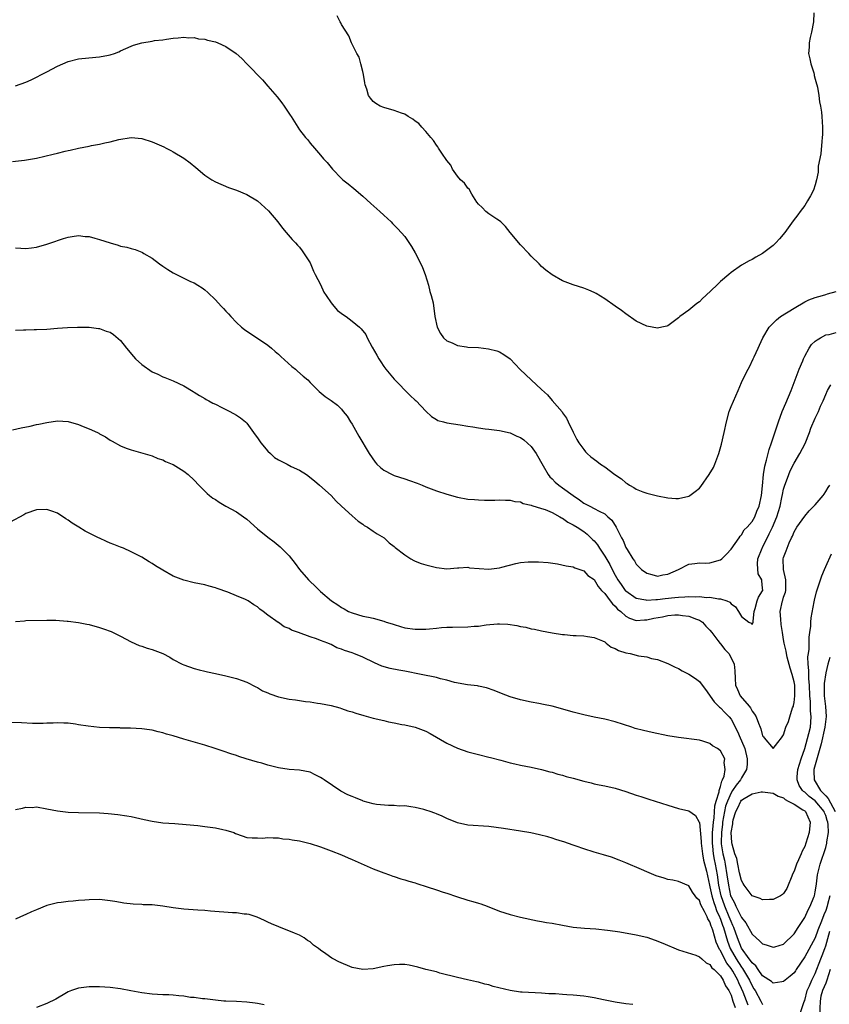
# Model space of a CAD drawing. Units: inches. Extents: x 2577000 to 2580000, y 1554000 to 1557000.
# Drawn here: x 2579602 to 2579756, y 1556668 to 1556855 of the extents above; entities that cross this region are included whole.
import ezdxf

# ---------------------------------------------------------------- set-up
doc = ezdxf.new("R2010")
doc.units = ezdxf.units.IN
doc.header["$MEASUREMENT"] = 0
doc.layers.add('LD25771554_10ft', color=133, linetype='Continuous')

msp = doc.modelspace()

# ---------------------------------------------------------------- linework, layer by layer
at = {"layer": 'LD25771554_10ft'}
for points, elevation in [([(2579752.73, 1556856.72), (2579752.7, 1556855), (2579752.28, 1556853), (2579752.04, 1556852.04), (2579751.84, 1556851), (2579751.83, 1556850.17), (2579751.75, 1556849), (2579751.95, 1556847.95), (2579752.17, 1556847), (2579752.71, 1556845.29), (2579752.79, 1556845), (2579752.81, 1556844.81), (2579753, 1556844.13), (2579753.22, 1556843.22), (2579753.3, 1556843), (2579753.43, 1556842.57), (2579753.68, 1556841), (2579753.83, 1556839.83), (2579754.02, 1556839), (2579754.18, 1556837.82), (2579754.28, 1556837), (2579754.4, 1556835), (2579754.38, 1556833.62), (2579754.35, 1556833), (2579754.26, 1556832.26), (2579754.07, 1556829.93), (2579753.59, 1556827.59), (2579753.55, 1556826.45), (2579753.26, 1556825), (2579753, 1556824.03), (2579752.65, 1556823), (2579752.08, 1556821.92), (2579751.56, 1556821), (2579751, 1556820.14), (2579750.14, 1556819), (2579749.67, 1556818.33), (2579748.79, 1556817.21), (2579747.22, 1556815), (2579746.22, 1556813.78), (2579745.53, 1556813), (2579745, 1556812.52), (2579743, 1556811), (2579741.71, 1556810.29), (2579741, 1556809.84), (2579740.42, 1556809.58), (2579739, 1556808.79), (2579737, 1556807.4), (2579736.58, 1556807), (2579735, 1556805.68), (2579734.33, 1556805), (2579732.22, 1556803), (2579731.57, 1556802.43), (2579731, 1556801.82), (2579730.48, 1556801.52), (2579729, 1556800.26), (2579727.26, 1556799), (2579727.12, 1556798.88), (2579727, 1556798.75), (2579725, 1556797.28), (2579724.79, 1556797.21), (2579723.84, 1556797), (2579723, 1556796.84), (2579721, 1556797.18), (2579719, 1556798.16), (2579717, 1556799.56), (2579716.18, 1556800.18), (2579715, 1556801.02), (2579713, 1556802.4), (2579711.38, 1556803.38), (2579711, 1556803.57), (2579710.01, 1556804.01), (2579709, 1556804.39), (2579707, 1556805.01), (2579705, 1556805.77), (2579703, 1556806.94), (2579701.8, 1556807.8), (2579701, 1556808.52), (2579700.54, 1556809), (2579699, 1556810.48), (2579698.57, 1556811), (2579697, 1556812.63), (2579695, 1556814.99), (2579694.12, 1556816.12), (2579693.25, 1556817), (2579693, 1556817.2), (2579692.49, 1556817.51), (2579691, 1556818.54), (2579690.42, 1556819), (2579689.7, 1556819.7), (2579689, 1556820.35), (2579688.72, 1556820.72), (2579687.75, 1556822.25), (2579687.21, 1556823.21), (2579687, 1556823.38), (2579686.32, 1556824.32), (2579685.59, 1556825), (2579685, 1556825.68), (2579684.08, 1556827), (2579683.74, 1556827.74), (2579683, 1556828.66), (2579682.87, 1556828.87), (2579682.15, 1556829.85), (2579681.38, 1556831), (2579681.27, 1556831.27), (2579681, 1556831.56), (2579680.44, 1556832.44), (2579679.93, 1556833), (2579679, 1556834.18), (2579678.21, 1556835), (2579677.67, 1556835.67), (2579677, 1556836.14), (2579676.53, 1556836.53), (2579675.66, 1556837), (2579675, 1556837.44), (2579674.35, 1556837.65), (2579673, 1556838.17), (2579671, 1556838.72), (2579670.3, 1556839), (2579669.5, 1556839.5), (2579669, 1556839.87), (2579668.47, 1556840.47), (2579668.09, 1556841), (2579667.77, 1556842.23), (2579667.48, 1556843), (2579667.39, 1556843.39), (2579667.16, 1556845), (2579667, 1556845.59), (2579666.68, 1556847), (2579666.31, 1556848.31), (2579665.88, 1556849), (2579664.85, 1556851), (2579664.34, 1556852.34), (2579663, 1556854.46), (2579662.82, 1556854.82), (2579662.71, 1556855), (2579662.16, 1556856.16)], 8430), ([(2579601, 1556842.85), (2579603, 1556843.55), (2579603.98, 1556843.98), (2579605, 1556844.46), (2579605.99, 1556845), (2579607, 1556845.49), (2579609, 1556846.56), (2579611, 1556847.45), (2579613, 1556847.95), (2579616.29, 1556848.29), (2579617, 1556848.33), (2579618.69, 1556848.69), (2579619, 1556848.73), (2579619.85, 1556849), (2579620.68, 1556849.32), (2579621, 1556849.49), (2579623, 1556850.39), (2579623.45, 1556850.55), (2579625, 1556851), (2579627, 1556851.33), (2579627.42, 1556851.42), (2579629, 1556851.6), (2579629.73, 1556851.73), (2579631, 1556851.9), (2579631.94, 1556851.94), (2579633, 1556852.08), (2579633.96, 1556851.96), (2579635, 1556851.99), (2579635.79, 1556851.79), (2579637, 1556851.69), (2579637.52, 1556851.52), (2579639, 1556851.19), (2579639.46, 1556851), (2579641, 1556850.31), (2579642.96, 1556848.96), (2579644.02, 1556848.02), (2579645.01, 1556847), (2579646.01, 1556846.01), (2579647, 1556844.9), (2579647.95, 1556843.95), (2579649, 1556842.79), (2579650.75, 1556840.75), (2579651.63, 1556839.63), (2579652.07, 1556839), (2579653.24, 1556837.24), (2579653.39, 1556837), (2579654.03, 1556836.03), (2579654.65, 1556835), (2579655, 1556834.48), (2579656.15, 1556833), (2579656.55, 1556832.55), (2579657, 1556831.97), (2579657.82, 1556831), (2579659, 1556829.69), (2579659.57, 1556829), (2579660.25, 1556828.25), (2579661.27, 1556827), (2579663, 1556825.23), (2579663.25, 1556825), (2579664.21, 1556824.21), (2579665.31, 1556823.31), (2579667, 1556821.9), (2579668.52, 1556820.52), (2579670.24, 1556819), (2579671, 1556818.26), (2579672.39, 1556817), (2579672.68, 1556816.68), (2579673.7, 1556815.7), (2579675, 1556814.23), (2579676.3, 1556812.3), (2579677, 1556811.14), (2579678.06, 1556809), (2579678.35, 1556808.35), (2579678.9, 1556807), (2579679.5, 1556805), (2579679.75, 1556803.75), (2579680.02, 1556803), (2579680.38, 1556801.62), (2579680.74, 1556799), (2579681.13, 1556797), (2579681.8, 1556795.8), (2579682.33, 1556795), (2579683, 1556794.41), (2579683.99, 1556794.01), (2579685, 1556793.5), (2579686.72, 1556793.28), (2579687, 1556793.22), (2579689, 1556793.12), (2579690.91, 1556792.91), (2579692.49, 1556792.49), (2579693, 1556792.29), (2579693.82, 1556791.82), (2579695, 1556790.99), (2579696.94, 1556788.94), (2579698.99, 1556787), (2579701, 1556785.18), (2579702.13, 1556784.13), (2579703, 1556783.1), (2579704.9, 1556780.9), (2579705, 1556780.73), (2579705.72, 1556779.72), (2579706.08, 1556779), (2579707, 1556777.05), (2579707.69, 1556775.69), (2579708.09, 1556775), (2579709, 1556773.74), (2579709.34, 1556773.34), (2579709.66, 1556773), (2579710.38, 1556772.38), (2579711.52, 1556771.52), (2579712.18, 1556771), (2579713, 1556770.46), (2579714.92, 1556769), (2579716.17, 1556768.17), (2579717, 1556767.45), (2579717.29, 1556767.29), (2579717.72, 1556767), (2579718.54, 1556766.54), (2579719, 1556766.23), (2579720.27, 1556765.73), (2579721, 1556765.47), (2579723, 1556764.96), (2579725, 1556764.6), (2579726.49, 1556764.49), (2579727, 1556764.48), (2579729, 1556764.9), (2579729.15, 1556765), (2579730.21, 1556765.79), (2579731, 1556766.44), (2579731.27, 1556766.73), (2579732.87, 1556769), (2579733.64, 1556770.36), (2579733.92, 1556771), (2579734.67, 1556773), (2579735.2, 1556774.8), (2579735.71, 1556777), (2579736.12, 1556779), (2579736.67, 1556781), (2579737, 1556781.94), (2579738.39, 1556785), (2579739, 1556786.52), (2579739.45, 1556787.45), (2579740.23, 1556789), (2579740.52, 1556789.48), (2579741.22, 1556791), (2579741.37, 1556791.37), (2579742.13, 1556793), (2579742.43, 1556793.57), (2579743.05, 1556795), (2579744.26, 1556797), (2579744.6, 1556797.4), (2579745.63, 1556798.37), (2579746.4, 1556799), (2579749, 1556800.62), (2579751, 1556801.8), (2579751.81, 1556802.19), (2579753, 1556802.65), (2579754.38, 1556803), (2579755, 1556803.19), (2579755.31, 1556803.31), (2579757, 1556803.8)], 8420), ([(2579600.46, 1556828.46), (2579602.71, 1556828.71), (2579605, 1556829.11), (2579608.16, 1556829.84), (2579609, 1556830.08), (2579610.46, 1556830.46), (2579611, 1556830.57), (2579611.38, 1556830.62), (2579613, 1556831), (2579615, 1556831.38), (2579615.49, 1556831.49), (2579617, 1556831.74), (2579618.01, 1556832.01), (2579619, 1556832.18), (2579620.65, 1556832.65), (2579623, 1556833.02), (2579625, 1556832.82), (2579627, 1556832.2), (2579627.85, 1556831.85), (2579629.23, 1556831.23), (2579629.65, 1556831), (2579630.54, 1556830.54), (2579631, 1556830.33), (2579633, 1556829.1), (2579634.2, 1556828.2), (2579635.3, 1556827.3), (2579637, 1556825.85), (2579638.32, 1556825), (2579639, 1556824.59), (2579641.53, 1556823.53), (2579643, 1556823.03), (2579645, 1556822.22), (2579647, 1556821), (2579649.08, 1556819.08), (2579650.86, 1556817), (2579651.79, 1556815.79), (2579652.48, 1556815), (2579653.63, 1556813.63), (2579654.25, 1556813), (2579654.59, 1556812.59), (2579655, 1556812.17), (2579655.52, 1556811.52), (2579657, 1556809.19), (2579657.66, 1556807.66), (2579657.99, 1556807), (2579659, 1556805.13), (2579659.63, 1556803.63), (2579660.08, 1556803), (2579661, 1556801.62), (2579661.54, 1556801), (2579662.19, 1556800.19), (2579663.34, 1556799.34), (2579663.85, 1556799), (2579665, 1556798.13), (2579666.39, 1556797), (2579666.71, 1556796.71), (2579667.59, 1556795.59), (2579667.87, 1556795), (2579668.81, 1556793.19), (2579669.71, 1556791.71), (2579670.05, 1556791), (2579670.44, 1556790.44), (2579671, 1556789.55), (2579671.4, 1556789), (2579673, 1556787.13), (2579676.04, 1556784.04), (2579677, 1556783.12), (2579677.14, 1556783), (2579679, 1556781.03), (2579680.05, 1556780.05), (2579681, 1556779.47), (2579681.3, 1556779.3), (2579682.36, 1556779), (2579683, 1556778.85), (2579685.54, 1556778.46), (2579687, 1556778.21), (2579687.94, 1556778.06), (2579689, 1556777.87), (2579690.28, 1556777.72), (2579691, 1556777.62), (2579693, 1556777.39), (2579695, 1556776.92), (2579696.31, 1556776.31), (2579697, 1556776.04), (2579697.6, 1556775.6), (2579699, 1556774.36), (2579699.99, 1556773), (2579701.33, 1556770.67), (2579702.26, 1556769), (2579702.57, 1556768.57), (2579703, 1556768.18), (2579703.58, 1556767.58), (2579704.27, 1556767), (2579705, 1556766.51), (2579706.97, 1556765), (2579708.21, 1556764.21), (2579709, 1556763.59), (2579709.41, 1556763.41), (2579710.15, 1556763), (2579711, 1556762.59), (2579711.96, 1556762.04), (2579713, 1556761.54), (2579713.62, 1556761), (2579714.33, 1556760.33), (2579715.19, 1556759), (2579715.35, 1556758.65), (2579716.19, 1556757), (2579716.48, 1556756.48), (2579717, 1556755.18), (2579717.25, 1556754.75), (2579718.36, 1556753), (2579718.64, 1556752.64), (2579719, 1556752), (2579719.98, 1556751), (2579721, 1556750.25), (2579721.97, 1556750.03), (2579723, 1556749.73), (2579724.06, 1556749.94), (2579725, 1556750.08), (2579727.02, 1556751), (2579729, 1556752), (2579730.1, 1556752.1), (2579731, 1556752.23), (2579732.2, 1556752.2), (2579733, 1556752.24), (2579735, 1556752.83), (2579735.24, 1556753), (2579736.12, 1556753.88), (2579737, 1556754.85), (2579738.53, 1556757), (2579738.71, 1556757.29), (2579739, 1556757.56), (2579739.52, 1556758.48), (2579740.08, 1556759), (2579741, 1556760.06), (2579741.51, 1556761), (2579741.92, 1556762.08), (2579742.36, 1556763), (2579742.8, 1556765), (2579743, 1556766.86), (2579743.2, 1556769), (2579743.4, 1556770.6), (2579743.77, 1556771.77), (2579744.05, 1556773), (2579744.24, 1556773.76), (2579744.71, 1556775), (2579745.76, 1556778.24), (2579746, 1556779), (2579746.75, 1556781), (2579747.44, 1556782.56), (2579748.42, 1556785), (2579749, 1556786.48), (2579749.95, 1556789), (2579750.62, 1556790.62), (2579750.76, 1556791), (2579751, 1556791.51), (2579751.87, 1556793), (2579752.32, 1556793.68), (2579753, 1556794.34), (2579753.38, 1556794.62), (2579754, 1556795), (2579755, 1556795.52), (2579755.63, 1556795.63), (2579757, 1556795.96)], 8410), ([(2579601, 1556812.07), (2579602.02, 1556812.02), (2579603, 1556811.92), (2579604.09, 1556812.09), (2579605, 1556812.19), (2579607, 1556812.75), (2579607.74, 1556813), (2579608.66, 1556813.34), (2579609, 1556813.44), (2579610.16, 1556813.84), (2579611, 1556814.09), (2579611.76, 1556814.24), (2579613, 1556814.41), (2579614.24, 1556814.24), (2579615, 1556814.2), (2579616.07, 1556813.93), (2579617, 1556813.65), (2579619, 1556813.02), (2579620.56, 1556812.56), (2579621, 1556812.4), (2579622.19, 1556812.19), (2579623, 1556811.92), (2579623.77, 1556811.77), (2579625, 1556811.25), (2579625.17, 1556811.17), (2579625.41, 1556811), (2579627, 1556810.08), (2579628.36, 1556809), (2579629, 1556808.57), (2579629.97, 1556807.97), (2579631, 1556807.31), (2579631.22, 1556807.22), (2579633, 1556806.33), (2579634.3, 1556805.7), (2579635, 1556805.4), (2579635.68, 1556805), (2579636.48, 1556804.48), (2579637, 1556804.09), (2579637.59, 1556803.59), (2579639, 1556802.22), (2579640.12, 1556801), (2579640.56, 1556800.56), (2579641, 1556800.03), (2579641.52, 1556799.52), (2579641.92, 1556799), (2579643, 1556797.89), (2579643.94, 1556797), (2579644.54, 1556796.54), (2579645.73, 1556795.73), (2579647, 1556794.92), (2579649, 1556793.58), (2579649.67, 1556793), (2579650.36, 1556792.36), (2579651, 1556791.86), (2579651.42, 1556791.42), (2579653.52, 1556789.52), (2579654.25, 1556789), (2579654.62, 1556788.62), (2579655.7, 1556787.71), (2579656.57, 1556787), (2579657, 1556786.5), (2579658.56, 1556785), (2579658.75, 1556784.75), (2579659.84, 1556783.84), (2579661, 1556783.05), (2579662.19, 1556782.19), (2579663, 1556781.41), (2579663.3, 1556781), (2579664.07, 1556780.07), (2579664.7, 1556779), (2579665, 1556778.55), (2579666.28, 1556776.28), (2579668.23, 1556773), (2579669.37, 1556771.37), (2579669.69, 1556771), (2579670.36, 1556770.36), (2579671, 1556769.82), (2579672.58, 1556769), (2579673, 1556768.81), (2579675, 1556768.19), (2579675.9, 1556767.9), (2579677.37, 1556767.37), (2579678.28, 1556767), (2579679, 1556766.66), (2579681, 1556765.9), (2579683, 1556765.26), (2579685, 1556764.72), (2579687, 1556764.36), (2579688.24, 1556764.24), (2579689, 1556764.18), (2579690.12, 1556764.12), (2579691, 1556764.15), (2579692.13, 1556764.13), (2579693, 1556764.2), (2579694.13, 1556764.13), (2579695, 1556764.16), (2579695.9, 1556763.9), (2579697, 1556763.8), (2579697.52, 1556763.52), (2579699, 1556763.21), (2579699.13, 1556763.13), (2579701, 1556762.56), (2579701.66, 1556762.34), (2579703, 1556761.78), (2579704.46, 1556761), (2579704.78, 1556760.78), (2579705, 1556760.7), (2579705.97, 1556759.97), (2579707, 1556759.47), (2579707.76, 1556759), (2579709, 1556758.18), (2579709.69, 1556757.69), (2579710.7, 1556756.7), (2579711, 1556756.39), (2579711.63, 1556755.63), (2579711.98, 1556755), (2579713, 1556753.5), (2579713.94, 1556751.94), (2579714.41, 1556751), (2579715, 1556749.87), (2579715.5, 1556749), (2579716.1, 1556748.1), (2579716.91, 1556747), (2579717, 1556746.9), (2579719, 1556745.55), (2579720.79, 1556745.21), (2579721, 1556745.15), (2579722.72, 1556745.28), (2579723, 1556745.27), (2579724.51, 1556745.49), (2579726.34, 1556745.66), (2579727, 1556745.75), (2579728.23, 1556745.77), (2579729, 1556745.84), (2579730.24, 1556745.76), (2579731, 1556745.82), (2579732.35, 1556745.65), (2579733, 1556745.72), (2579734.61, 1556745.39), (2579735, 1556745.43), (2579736.21, 1556745), (2579736.77, 1556744.77), (2579737, 1556744.46), (2579737.87, 1556743.87), (2579738.42, 1556743), (2579739, 1556742.02), (2579740.37, 1556741), (2579740.8, 1556740.8), (2579741, 1556740.53), (2579741.19, 1556741), (2579741.18, 1556741.18), (2579741.4, 1556743), (2579741.57, 1556743.57), (2579741.94, 1556745), (2579742.25, 1556745.75), (2579743, 1556746.92), (2579743.03, 1556747), (2579743, 1556747.45), (2579742.84, 1556748.84), (2579742.86, 1556749), (2579742.16, 1556750.16), (2579742.02, 1556752.02), (2579742.12, 1556753), (2579742.89, 1556755), (2579743, 1556755.18), (2579744.28, 1556757.72), (2579744.88, 1556759), (2579745.71, 1556761), (2579746.31, 1556763), (2579746.68, 1556764.68), (2579746.77, 1556765.23), (2579747, 1556766.23), (2579747.17, 1556766.83), (2579747.96, 1556769), (2579748.27, 1556769.73), (2579749, 1556771.2), (2579750.1, 1556773), (2579751.09, 1556774.91), (2579751.92, 1556777), (2579752.19, 1556777.81), (2579753, 1556779.74), (2579753.61, 1556781), (2579754.02, 1556781.98), (2579754.51, 1556783), (2579755, 1556784.24), (2579755.36, 1556785), (2579755.94, 1556786.06)], 8400), ([(2579601, 1556796.43), (2579602.52, 1556796.52), (2579603, 1556796.51), (2579604.55, 1556796.55), (2579605, 1556796.53), (2579607, 1556796.64), (2579609, 1556796.8), (2579610.92, 1556796.92), (2579612.79, 1556797), (2579615, 1556797.02), (2579616.77, 1556796.77), (2579617, 1556796.76), (2579618.27, 1556796.27), (2579619, 1556796.04), (2579619.63, 1556795.63), (2579621, 1556794.49), (2579622.11, 1556793), (2579623.42, 1556791.42), (2579623.81, 1556791), (2579625, 1556789.9), (2579627, 1556788.54), (2579628.06, 1556788.06), (2579629, 1556787.58), (2579629.43, 1556787.43), (2579631, 1556786.78), (2579633, 1556785.88), (2579634.79, 1556784.79), (2579635, 1556784.68), (2579636, 1556784), (2579637, 1556783.45), (2579637.27, 1556783.27), (2579637.76, 1556783), (2579638.55, 1556782.55), (2579639, 1556782.35), (2579640.25, 1556781.75), (2579641.75, 1556781), (2579643, 1556780.31), (2579643.79, 1556779.79), (2579644.74, 1556779), (2579645, 1556778.74), (2579646.56, 1556776.56), (2579647, 1556775.98), (2579647.62, 1556775), (2579649, 1556773.47), (2579649.46, 1556773), (2579650.27, 1556772.27), (2579651, 1556771.83), (2579651.53, 1556771.53), (2579652.62, 1556771), (2579653.44, 1556770.56), (2579655, 1556769.82), (2579656.34, 1556769), (2579657.83, 1556767.83), (2579658.81, 1556767), (2579660.99, 1556765), (2579661.97, 1556763.97), (2579663, 1556762.98), (2579665, 1556761.14), (2579666.13, 1556760.13), (2579667, 1556759.56), (2579667.31, 1556759.31), (2579667.9, 1556759), (2579669, 1556758.26), (2579669.74, 1556757.74), (2579671.07, 1556757), (2579672.06, 1556756.06), (2579673, 1556755.35), (2579673.17, 1556755.17), (2579675, 1556753.73), (2579676.15, 1556753), (2579676.69, 1556752.69), (2579677, 1556752.58), (2579678.12, 1556752.12), (2579679, 1556751.84), (2579681, 1556751.34), (2579683, 1556751.13), (2579685, 1556751.28), (2579685.26, 1556751.26), (2579687, 1556751.39), (2579687.32, 1556751.32), (2579691, 1556751.04), (2579693, 1556751.29), (2579693.43, 1556751.43), (2579696.12, 1556752.12), (2579697, 1556752.29), (2579698.43, 1556752.43), (2579699, 1556752.45), (2579700.43, 1556752.43), (2579702.28, 1556752.28), (2579704.04, 1556752.04), (2579705.7, 1556751.7), (2579707, 1556751.46), (2579707.29, 1556751.29), (2579708.29, 1556751), (2579709, 1556750.75), (2579709.82, 1556749.82), (2579711, 1556749.06), (2579711.73, 1556747.73), (2579712.41, 1556747), (2579713, 1556746.41), (2579714.06, 1556745), (2579714.45, 1556744.45), (2579715, 1556743.99), (2579715.45, 1556743.45), (2579716.04, 1556743), (2579717, 1556742.11), (2579717.71, 1556741.71), (2579719, 1556741.31), (2579720.58, 1556741.42), (2579721, 1556741.4), (2579722.3, 1556741.7), (2579723.99, 1556742.01), (2579725, 1556742.24), (2579726.35, 1556742.35), (2579727, 1556742.36), (2579727.77, 1556742.23), (2579729, 1556742.1), (2579730.45, 1556741.55), (2579731, 1556741.38), (2579731.56, 1556741), (2579732.24, 1556740.24), (2579733, 1556739.45), (2579733.33, 1556739), (2579734.51, 1556737.49), (2579734.93, 1556736.93), (2579735, 1556736.85), (2579735.81, 1556735.81), (2579736.56, 1556735), (2579737, 1556734.22), (2579737.61, 1556733), (2579737.75, 1556731.75), (2579737.76, 1556730.24), (2579737.85, 1556729), (2579738.21, 1556728.21), (2579738.77, 1556727), (2579740.45, 1556725), (2579740.68, 1556724.68), (2579741, 1556724.08), (2579741.47, 1556723.47), (2579741.79, 1556723), (2579742.24, 1556721.76), (2579742.53, 1556721), (2579742.68, 1556720.68), (2579743, 1556719.37), (2579743.2, 1556719.2), (2579743.33, 1556719), (2579745, 1556716.97), (2579745.89, 1556718.11), (2579746.61, 1556719), (2579747, 1556719.59), (2579747.4, 1556721), (2579747.91, 1556722.09), (2579748.17, 1556723), (2579748.71, 1556724.71), (2579748.85, 1556725), (2579748.88, 1556725.12), (2579749, 1556725.73), (2579749.15, 1556727), (2579749.11, 1556729), (2579749, 1556729.65), (2579748.63, 1556731), (2579748.23, 1556732.23), (2579747.67, 1556734.33), (2579747.53, 1556735), (2579747.47, 1556735.47), (2579747.12, 1556737), (2579747, 1556737.69), (2579746.8, 1556739), (2579746.53, 1556740.53), (2579746.44, 1556741.56), (2579746.33, 1556743), (2579746.78, 1556745), (2579746.84, 1556745.16), (2579747, 1556745.71), (2579747.35, 1556746.65), (2579747.4, 1556747), (2579747.43, 1556747.43), (2579747.4, 1556749), (2579746.96, 1556751), (2579746.93, 1556753), (2579747, 1556753.24), (2579747.49, 1556754.51), (2579747.65, 1556755), (2579748.07, 1556756.07), (2579748.51, 1556757), (2579748.69, 1556757.31), (2579749, 1556758.12), (2579749.52, 1556759), (2579751, 1556761.08), (2579751.88, 1556762.12), (2579752.75, 1556763), (2579753, 1556763.27), (2579754.49, 1556765), (2579754.69, 1556765.31), (2579755, 1556765.76), (2579755.47, 1556766.53), (2579755.78, 1556767)], 8390), ([(2579600.48, 1556777.52), (2579602.1, 1556777.9), (2579603.78, 1556778.22), (2579605, 1556778.49), (2579605.44, 1556778.56), (2579607, 1556778.92), (2579609, 1556779.22), (2579611, 1556779.08), (2579613, 1556778.49), (2579613.85, 1556778.15), (2579615, 1556777.72), (2579616.61, 1556777), (2579616.86, 1556776.86), (2579617, 1556776.76), (2579618.14, 1556776.14), (2579619, 1556775.54), (2579619.36, 1556775.36), (2579621, 1556774.45), (2579622.04, 1556774.04), (2579623, 1556773.69), (2579627, 1556772.56), (2579628.08, 1556772.08), (2579629, 1556771.83), (2579629.51, 1556771.51), (2579630.82, 1556771), (2579631, 1556770.92), (2579633, 1556769.63), (2579633.84, 1556769), (2579635, 1556767.91), (2579635.86, 1556767), (2579637.43, 1556765.43), (2579637.91, 1556765), (2579638.51, 1556764.51), (2579639, 1556764.24), (2579639.74, 1556763.74), (2579641, 1556763), (2579643, 1556761.93), (2579644.37, 1556761), (2579645, 1556760.51), (2579647, 1556758.69), (2579649, 1556757.09), (2579650.2, 1556756.2), (2579651.3, 1556755.3), (2579653, 1556753.54), (2579654.14, 1556752.14), (2579655, 1556750.97), (2579656.68, 1556749), (2579657, 1556748.67), (2579657.88, 1556747.88), (2579659, 1556746.81), (2579661.07, 1556745), (2579662.27, 1556744.27), (2579663, 1556743.74), (2579663.48, 1556743.48), (2579664.28, 1556743), (2579665, 1556742.72), (2579667, 1556742.13), (2579668.1, 1556741.9), (2579669, 1556741.7), (2579671, 1556741.17), (2579671.46, 1556741), (2579672.63, 1556740.63), (2579673, 1556740.5), (2579674.17, 1556740.17), (2579675, 1556739.91), (2579677, 1556739.62), (2579677.64, 1556739.64), (2579679, 1556739.64), (2579679.73, 1556739.73), (2579681, 1556739.85), (2579681.95, 1556739.95), (2579683, 1556740.03), (2579684.05, 1556740.05), (2579687, 1556740.07), (2579688.18, 1556740.18), (2579689, 1556740.22), (2579690.45, 1556740.45), (2579692.64, 1556740.64), (2579693, 1556740.65), (2579694.57, 1556740.57), (2579696.32, 1556740.32), (2579697, 1556740.16), (2579698, 1556740), (2579699, 1556739.73), (2579699.63, 1556739.63), (2579701, 1556739.32), (2579703, 1556738.97), (2579705, 1556738.65), (2579705.37, 1556738.63), (2579707, 1556738.46), (2579707.55, 1556738.45), (2579709, 1556738.35), (2579709.73, 1556738.27), (2579711, 1556738.07), (2579712.57, 1556737.43), (2579713, 1556737.21), (2579713.29, 1556737), (2579714.24, 1556736.24), (2579715, 1556736), (2579715.6, 1556735.6), (2579717, 1556735.17), (2579717.86, 1556735), (2579719.41, 1556734.59), (2579721, 1556734.38), (2579721.9, 1556734.1), (2579723, 1556733.89), (2579725, 1556733.12), (2579726.41, 1556732.41), (2579727, 1556732.16), (2579727.72, 1556731.72), (2579729, 1556731.11), (2579730.27, 1556730.27), (2579731, 1556729.72), (2579731.51, 1556729), (2579732.17, 1556728.17), (2579733.82, 1556725.82), (2579734.81, 1556724.81), (2579735, 1556724.67), (2579735.82, 1556723.82), (2579736.64, 1556723), (2579737, 1556722.55), (2579738.23, 1556720.23), (2579738.73, 1556719), (2579739, 1556718.45), (2579739.6, 1556717), (2579740.08, 1556715), (2579740.04, 1556713.96), (2579739.93, 1556713), (2579739, 1556711.4), (2579738.79, 1556711), (2579737.98, 1556710.02), (2579737.31, 1556709), (2579737, 1556708.55), (2579736.3, 1556707), (2579735.97, 1556706.03), (2579735.74, 1556705), (2579735.4, 1556703), (2579735.37, 1556702.63), (2579735.16, 1556701), (2579735.11, 1556699.11), (2579735.13, 1556698.87), (2579735.42, 1556697), (2579735.74, 1556695.74), (2579735.88, 1556695), (2579736.23, 1556693), (2579736.5, 1556691), (2579736.92, 1556689), (2579737, 1556688.78), (2579737.64, 1556687.64), (2579737.9, 1556687), (2579739, 1556684.86), (2579739.84, 1556683.84), (2579741, 1556681.7), (2579741.76, 1556681), (2579742.44, 1556680.44), (2579743, 1556679.87), (2579743.7, 1556679.7), (2579745, 1556679.22), (2579745.32, 1556679.32), (2579747, 1556679.81), (2579749, 1556681.78), (2579749.79, 1556683), (2579751, 1556684.88), (2579751.67, 1556686.33), (2579752.03, 1556687), (2579752.76, 1556688.76), (2579752.85, 1556689), (2579753, 1556689.74), (2579753.16, 1556690.84), (2579753.24, 1556691.24), (2579753.43, 1556693), (2579753.92, 1556695), (2579755, 1556698.19), (2579755.21, 1556699), (2579755.24, 1556699.24), (2579755.53, 1556701), (2579755.47, 1556702.53), (2579755.38, 1556703), (2579755.27, 1556703.27), (2579755, 1556704.23), (2579754.76, 1556704.76), (2579754.69, 1556705), (2579753, 1556707.05), (2579751.86, 1556707.86), (2579751, 1556708.67), (2579750.8, 1556708.8), (2579750.6, 1556709), (2579749.96, 1556709.96), (2579749.56, 1556711), (2579749.59, 1556711.59), (2579749.72, 1556713), (2579750, 1556714), (2579750.34, 1556715), (2579751.04, 1556717), (2579751.81, 1556719.81), (2579752.09, 1556721), (2579752.26, 1556723), (2579752.12, 1556724.12), (2579752.09, 1556725), (2579752.09, 1556725.91), (2579751.97, 1556727), (2579751.94, 1556729), (2579751.82, 1556730.18), (2579751.82, 1556731.82), (2579751.65, 1556733), (2579751.63, 1556734.37), (2579751.7, 1556735), (2579751.84, 1556735.84), (2579751.88, 1556737), (2579751.86, 1556738.14), (2579752.01, 1556739), (2579752.18, 1556740.18), (2579752.16, 1556741), (2579752.21, 1556741.79), (2579752.83, 1556744.83), (2579752.88, 1556745.12), (2579753.26, 1556746.74), (2579754.24, 1556749.76), (2579754.79, 1556751), (2579755, 1556751.52), (2579756.07, 1556753.93)], 8380), ([(2579755.77, 1556689), (2579755.35, 1556687.35), (2579755.26, 1556687), (2579755, 1556686.2), (2579754.63, 1556685.37), (2579754.19, 1556684.19), (2579753.5, 1556682.5), (2579753, 1556681.01), (2579751, 1556677.43), (2579749.41, 1556675), (2579749.26, 1556674.74), (2579749, 1556674.39), (2579748.27, 1556673.73), (2579747, 1556672.69), (2579746.67, 1556672.67), (2579745, 1556672.43), (2579744.69, 1556672.69), (2579743, 1556673.8), (2579742.14, 1556675), (2579741.69, 1556675.69), (2579741, 1556676.24), (2579740.72, 1556676.72), (2579740.47, 1556677), (2579739, 1556679.03), (2579738.24, 1556681), (2579737.53, 1556683), (2579737.37, 1556683.37), (2579737, 1556684.1), (2579736.65, 1556685), (2579735.81, 1556687), (2579735.11, 1556689), (2579734.68, 1556691), (2579734.41, 1556693), (2579734.08, 1556695), (2579733.88, 1556695.88), (2579733.69, 1556697), (2579733.55, 1556698.45), (2579733.47, 1556699), (2579733.51, 1556701), (2579733.57, 1556701.57), (2579733.66, 1556703), (2579733.79, 1556703.79), (2579733.9, 1556706.1), (2579734.17, 1556707), (2579734.75, 1556708.75), (2579734.75, 1556709), (2579735, 1556709.75), (2579735.23, 1556710.77), (2579735.4, 1556711), (2579735.72, 1556711.72), (2579735.91, 1556713), (2579735.71, 1556714.29), (2579735.8, 1556715), (2579735, 1556716.55), (2579734.41, 1556717), (2579733.49, 1556717.49), (2579733, 1556717.95), (2579731.63, 1556718.37), (2579731, 1556718.53), (2579727, 1556719.05), (2579725, 1556719.41), (2579722.03, 1556720.03), (2579720.39, 1556720.39), (2579718.8, 1556720.8), (2579718.14, 1556721), (2579715, 1556722.03), (2579713, 1556722.52), (2579711, 1556722.92), (2579709, 1556723.37), (2579707, 1556723.9), (2579704.59, 1556724.59), (2579703, 1556725), (2579701.36, 1556725.36), (2579700.49, 1556725.51), (2579699, 1556725.79), (2579697, 1556726.22), (2579695, 1556726.79), (2579693.41, 1556727.41), (2579692.01, 1556728.01), (2579690.52, 1556728.52), (2579689, 1556728.81), (2579688.85, 1556728.85), (2579686.94, 1556729.06), (2579684.47, 1556729.53), (2579683, 1556729.97), (2579681.77, 1556730.23), (2579681, 1556730.45), (2579678.13, 1556731), (2579675, 1556731.69), (2579673.88, 1556731.88), (2579672.2, 1556732.2), (2579670.63, 1556732.63), (2579669.25, 1556733.25), (2579667, 1556734.3), (2579665.33, 1556735), (2579665, 1556735.12), (2579663.56, 1556735.56), (2579663, 1556735.83), (2579662.1, 1556736.1), (2579661, 1556736.73), (2579660.79, 1556736.79), (2579660.4, 1556737), (2579659, 1556737.49), (2579658.21, 1556737.79), (2579657, 1556738.16), (2579654.83, 1556739), (2579653.47, 1556739.47), (2579653, 1556739.75), (2579652.1, 1556740.1), (2579651, 1556740.88), (2579650.92, 1556740.92), (2579649, 1556742.33), (2579648.11, 1556743), (2579647.46, 1556743.46), (2579647, 1556743.88), (2579646.29, 1556744.29), (2579645.24, 1556745), (2579645, 1556745.14), (2579644.75, 1556745.25), (2579643, 1556746), (2579641.36, 1556746.64), (2579639.35, 1556747.35), (2579639, 1556747.51), (2579637.83, 1556747.83), (2579637, 1556748.07), (2579635, 1556748.44), (2579633, 1556748.92), (2579631, 1556749.73), (2579629, 1556750.85), (2579627.64, 1556751.64), (2579627, 1556752.09), (2579626.4, 1556752.4), (2579625, 1556753.33), (2579624.3, 1556753.7), (2579623, 1556754.36), (2579621.57, 1556755), (2579621, 1556755.2), (2579619.73, 1556755.73), (2579619, 1556755.98), (2579618.31, 1556756.31), (2579617, 1556756.9), (2579616.81, 1556757), (2579615, 1556757.88), (2579614.26, 1556758.26), (2579613.05, 1556759), (2579611.76, 1556759.76), (2579611, 1556760.35), (2579610.57, 1556760.57), (2579609, 1556761.66), (2579607.95, 1556762.05), (2579607, 1556762.36), (2579605, 1556762.31), (2579603, 1556761.62), (2579602.62, 1556761.38), (2579599.98, 1556759.98)], 8370), ([(2579601, 1556741.11), (2579602.76, 1556741.24), (2579603, 1556741.27), (2579607, 1556741.35), (2579608.66, 1556741.34), (2579610.81, 1556741.19), (2579611, 1556741.15), (2579613, 1556740.91), (2579614.6, 1556740.6), (2579615, 1556740.54), (2579617, 1556739.97), (2579617.72, 1556739.72), (2579619.18, 1556739.18), (2579621, 1556738.32), (2579623, 1556737.25), (2579624.54, 1556736.54), (2579625, 1556736.4), (2579626.04, 1556736.04), (2579627, 1556735.78), (2579629, 1556735), (2579630.32, 1556734.32), (2579631, 1556733.9), (2579632.69, 1556733), (2579633, 1556732.85), (2579635, 1556732.18), (2579635.92, 1556731.92), (2579637, 1556731.67), (2579637.53, 1556731.53), (2579639, 1556731.22), (2579641, 1556730.77), (2579643, 1556730.27), (2579644.1, 1556729.9), (2579645, 1556729.6), (2579646.68, 1556728.68), (2579647, 1556728.57), (2579647.95, 1556727.95), (2579649, 1556727.54), (2579649.37, 1556727.37), (2579651, 1556726.79), (2579653, 1556726.35), (2579654.23, 1556726.23), (2579655, 1556726.07), (2579656.12, 1556725.88), (2579657, 1556725.81), (2579658.42, 1556725.58), (2579659, 1556725.5), (2579661, 1556725.13), (2579662.67, 1556724.67), (2579663, 1556724.6), (2579664.16, 1556724.16), (2579665, 1556723.93), (2579665.67, 1556723.67), (2579667.22, 1556723.22), (2579669, 1556722.76), (2579671, 1556722.31), (2579671.93, 1556722.07), (2579673, 1556721.87), (2579674.47, 1556721.53), (2579675, 1556721.47), (2579677, 1556721.01), (2579678.48, 1556720.48), (2579679, 1556720.24), (2579679.82, 1556719.82), (2579683, 1556717.98), (2579685, 1556717.02), (2579687, 1556716.34), (2579689, 1556715.82), (2579691, 1556715.35), (2579691.26, 1556715.26), (2579693.24, 1556714.76), (2579695, 1556714.28), (2579695.91, 1556714.09), (2579697, 1556713.83), (2579699, 1556713.44), (2579701, 1556712.98), (2579702.55, 1556712.55), (2579703, 1556712.45), (2579704.11, 1556712.11), (2579705, 1556711.89), (2579705.68, 1556711.68), (2579707, 1556711.33), (2579709, 1556710.77), (2579710.43, 1556710.43), (2579711, 1556710.28), (2579711.92, 1556710.08), (2579713, 1556709.89), (2579715, 1556709.44), (2579717, 1556708.81), (2579719, 1556708.12), (2579719.87, 1556707.87), (2579721, 1556707.49), (2579721.38, 1556707.38), (2579722.59, 1556707), (2579725, 1556706.2), (2579727, 1556705.56), (2579729, 1556705.13), (2579730.23, 1556704.23), (2579730.96, 1556703), (2579731, 1556702.91), (2579731.31, 1556699.31), (2579731.3, 1556699), (2579731.57, 1556697), (2579731.79, 1556695.79), (2579732.31, 1556693.69), (2579732.91, 1556691), (2579733, 1556690.71), (2579733.35, 1556689), (2579733.71, 1556687.71), (2579733.98, 1556687), (2579734.23, 1556686.23), (2579734.82, 1556685), (2579734.86, 1556684.86), (2579735, 1556684.56), (2579735.41, 1556683.41), (2579735.57, 1556683), (2579736.36, 1556680.36), (2579736.86, 1556679), (2579737.96, 1556677), (2579739, 1556675.43), (2579739.2, 1556675.2), (2579739.76, 1556674.24), (2579740.52, 1556673), (2579741, 1556671.92), (2579741.36, 1556671.36), (2579741.57, 1556671), (2579742.69, 1556669), (2579743, 1556668.38)], 8360), ([(2579755.77, 1556734.23), (2579755.41, 1556733), (2579755, 1556731.37), (2579754.71, 1556729.29), (2579754.71, 1556728.71), (2579754.68, 1556727), (2579754.93, 1556724.93), (2579755.08, 1556723.08), (2579754.83, 1556721), (2579754.13, 1556717.87), (2579752.77, 1556713), (2579752.76, 1556712.76), (2579752.78, 1556711), (2579753.99, 1556709), (2579755, 1556707.98), (2579755.46, 1556707.46), (2579756.82, 1556705)], 8370), ([(2579740.23, 1556668.23), (2579739.31, 1556670.69), (2579739, 1556671.42), (2579738.49, 1556672.49), (2579738.3, 1556673), (2579737.34, 1556674.66), (2579737, 1556675.2), (2579736.18, 1556676.18), (2579735.76, 1556677), (2579735, 1556678.62), (2579734.83, 1556678.83), (2579734.19, 1556680.2), (2579733.54, 1556682.46), (2579733.35, 1556683), (2579733.24, 1556683.24), (2579733, 1556684.05), (2579732.6, 1556684.6), (2579732.45, 1556685), (2579731.97, 1556686.03), (2579731.27, 1556687.27), (2579731, 1556688.13), (2579730.52, 1556688.52), (2579730.2, 1556689), (2579729.67, 1556689.67), (2579729, 1556690.88), (2579727, 1556691.7), (2579725.94, 1556691.94), (2579725, 1556692.12), (2579724.32, 1556692.32), (2579722.8, 1556692.8), (2579721, 1556693.55), (2579720, 1556694), (2579717, 1556695.27), (2579715.77, 1556695.77), (2579714.31, 1556696.31), (2579712.79, 1556696.79), (2579711, 1556697.31), (2579709, 1556697.92), (2579707.56, 1556698.44), (2579707, 1556698.62), (2579705.23, 1556699.23), (2579705, 1556699.33), (2579703.72, 1556699.72), (2579703, 1556699.96), (2579702.19, 1556700.19), (2579700.6, 1556700.6), (2579698.94, 1556700.94), (2579697, 1556701.27), (2579693.77, 1556701.77), (2579691, 1556702.16), (2579687, 1556702.41), (2579685, 1556702.84), (2579683, 1556703.68), (2579682.11, 1556704.11), (2579681, 1556704.59), (2579680.71, 1556704.71), (2579679.8, 1556705), (2579679, 1556705.28), (2579678.64, 1556705.36), (2579677, 1556705.78), (2579676.13, 1556705.87), (2579675, 1556706.09), (2579673.95, 1556706.05), (2579673, 1556706.16), (2579671.88, 1556706.12), (2579669.63, 1556706.37), (2579669, 1556706.49), (2579667.12, 1556707), (2579667, 1556707.04), (2579665.62, 1556707.62), (2579665, 1556707.85), (2579664.2, 1556708.2), (2579662.86, 1556708.86), (2579659.68, 1556711), (2579659.29, 1556711.29), (2579659, 1556711.49), (2579657.97, 1556711.97), (2579657, 1556712.46), (2579655, 1556712.87), (2579653, 1556713.01), (2579651, 1556713.29), (2579649, 1556713.8), (2579647.84, 1556714.16), (2579647, 1556714.37), (2579644.87, 1556715), (2579643.46, 1556715.46), (2579643, 1556715.63), (2579641.95, 1556715.95), (2579640.46, 1556716.46), (2579638.94, 1556717), (2579637, 1556717.61), (2579633, 1556718.77), (2579631, 1556719.38), (2579629.71, 1556719.71), (2579629, 1556719.97), (2579628.12, 1556720.12), (2579627, 1556720.45), (2579626.49, 1556720.49), (2579625, 1556720.74), (2579622.85, 1556720.85), (2579621, 1556720.85), (2579620.87, 1556720.87), (2579619, 1556720.87), (2579618.89, 1556720.89), (2579617, 1556720.95), (2579614.81, 1556721.19), (2579613, 1556721.5), (2579612.43, 1556721.57), (2579611, 1556721.79), (2579610.19, 1556721.81), (2579609, 1556721.88), (2579608.2, 1556721.8), (2579607, 1556721.77), (2579606.29, 1556721.71), (2579605, 1556721.71), (2579604.27, 1556721.73), (2579602.14, 1556721.86), (2579600.08, 1556721.92)], 8350), ([(2579601, 1556705.41), (2579602.38, 1556705.62), (2579603, 1556705.81), (2579604.2, 1556705.8), (2579605, 1556705.88), (2579607, 1556705.54), (2579609, 1556705.13), (2579611, 1556704.91), (2579613, 1556704.82), (2579617, 1556704.73), (2579618.64, 1556704.64), (2579620.46, 1556704.46), (2579622.2, 1556704.2), (2579623, 1556704.04), (2579625.49, 1556703.49), (2579627, 1556703.17), (2579629, 1556702.88), (2579631.29, 1556702.71), (2579633.43, 1556702.57), (2579635.64, 1556702.36), (2579637, 1556702.19), (2579639, 1556701.91), (2579640.41, 1556701.59), (2579641, 1556701.48), (2579642.52, 1556701), (2579642.86, 1556700.86), (2579643, 1556700.78), (2579645, 1556700.1), (2579645.99, 1556699.99), (2579647, 1556699.99), (2579647.97, 1556699.97), (2579649, 1556700.07), (2579649.98, 1556699.98), (2579651, 1556699.98), (2579651.85, 1556699.85), (2579653, 1556699.74), (2579653.62, 1556699.62), (2579655, 1556699.41), (2579657, 1556698.92), (2579659, 1556698.27), (2579661, 1556697.54), (2579663, 1556696.77), (2579664.23, 1556696.23), (2579665, 1556695.9), (2579669, 1556694.1), (2579671, 1556693.36), (2579672.09, 1556693), (2579672.75, 1556692.75), (2579673, 1556692.69), (2579674.25, 1556692.25), (2579675, 1556692.06), (2579675.77, 1556691.77), (2579677, 1556691.44), (2579677.31, 1556691.31), (2579679.28, 1556690.72), (2579681, 1556690.14), (2579682.28, 1556689.72), (2579683, 1556689.47), (2579684.86, 1556688.86), (2579687, 1556688.2), (2579687.94, 1556687.94), (2579689, 1556687.58), (2579689.45, 1556687.45), (2579690.67, 1556687), (2579693, 1556686.05), (2579695, 1556685.44), (2579697, 1556684.94), (2579700.24, 1556684.24), (2579701, 1556684.13), (2579701.93, 1556683.93), (2579703, 1556683.78), (2579705, 1556683.39), (2579707, 1556683.05), (2579709.14, 1556682.86), (2579711.28, 1556682.72), (2579713.51, 1556682.5), (2579715, 1556682.25), (2579715.85, 1556682.15), (2579719, 1556681.6), (2579721, 1556681.12), (2579722.59, 1556680.59), (2579724.02, 1556680.02), (2579727, 1556678.75), (2579730.29, 1556677.71), (2579731, 1556677.43), (2579731.44, 1556677), (2579732.25, 1556676.25), (2579733, 1556675.98), (2579733.34, 1556675.34), (2579733.77, 1556675), (2579735, 1556673.78), (2579735.49, 1556673), (2579735.93, 1556671.93), (2579736.56, 1556671), (2579737, 1556670.1), (2579737.35, 1556669), (2579737.77, 1556667.77)], 8340), ([(2579718.35, 1556668.35), (2579717, 1556668.48), (2579715, 1556668.8), (2579712.78, 1556669.22), (2579711, 1556669.6), (2579709.83, 1556669.83), (2579709, 1556669.93), (2579707, 1556670.13), (2579705.78, 1556670.21), (2579705, 1556670.25), (2579703.65, 1556670.35), (2579702.4, 1556670.39), (2579701, 1556670.5), (2579697.31, 1556670.69), (2579697, 1556670.72), (2579695, 1556671.01), (2579691.8, 1556671.8), (2579691, 1556672.06), (2579690.2, 1556672.2), (2579689, 1556672.58), (2579688.64, 1556672.64), (2579686.95, 1556673.05), (2579685, 1556673.49), (2579681.67, 1556674.33), (2579681, 1556674.53), (2579679, 1556675.03), (2579677.45, 1556675.45), (2579675.81, 1556675.81), (2579675, 1556675.92), (2579673.98, 1556675.98), (2579673, 1556675.9), (2579671.71, 1556675.71), (2579671, 1556675.54), (2579669, 1556675.12), (2579667.01, 1556674.99), (2579665, 1556675.4), (2579662.45, 1556676.45), (2579661.38, 1556677), (2579661.14, 1556677.14), (2579660.01, 1556677.99), (2579659, 1556678.69), (2579658.58, 1556679), (2579657.64, 1556679.64), (2579657, 1556680.26), (2579656.51, 1556680.51), (2579655.85, 1556681), (2579655, 1556681.51), (2579654.07, 1556681.93), (2579651.09, 1556683.09), (2579649.69, 1556683.69), (2579649, 1556683.99), (2579648.33, 1556684.33), (2579646.96, 1556684.96), (2579645.45, 1556685.45), (2579645, 1556685.52), (2579644.47, 1556685.53), (2579643, 1556685.75), (2579642.24, 1556685.76), (2579638.08, 1556686.08), (2579637, 1556686.2), (2579635.7, 1556686.3), (2579633, 1556686.47), (2579631, 1556686.72), (2579629, 1556687.06), (2579627, 1556687.28), (2579625.31, 1556687.31), (2579625, 1556687.34), (2579623.39, 1556687.39), (2579621.6, 1556687.6), (2579621, 1556687.72), (2579619.89, 1556687.89), (2579619, 1556688.06), (2579617, 1556688.27), (2579615, 1556688.25), (2579614.18, 1556688.18), (2579613, 1556688.1), (2579612, 1556688), (2579611, 1556687.93), (2579609.73, 1556687.73), (2579609, 1556687.65), (2579607, 1556687.13), (2579605, 1556686.35), (2579604.06, 1556685.94), (2579603, 1556685.43), (2579601.99, 1556685), (2579601, 1556684.54)], 8330), ([(2579749.93, 1556666.07), (2579750.91, 1556668.91), (2579751, 1556669.1), (2579751.5, 1556671), (2579751.93, 1556671.93), (2579752.38, 1556673), (2579753, 1556674.23), (2579754.06, 1556677), (2579754.35, 1556677.65), (2579754.81, 1556679), (2579755, 1556679.51), (2579755.75, 1556682.25)], 8360), ([(2579755.87, 1556675), (2579755.21, 1556673), (2579755, 1556672.42), (2579754.38, 1556671), (2579754.09, 1556669.91), (2579753.94, 1556669), (2579753.81, 1556666.19)], 8350), ([(2579648.28, 1556668.28), (2579647, 1556668.55), (2579646.59, 1556668.59), (2579645, 1556668.8), (2579643, 1556668.9), (2579640.97, 1556668.97), (2579640.61, 1556669), (2579639, 1556669.15), (2579637, 1556669.41), (2579636.56, 1556669.44), (2579635, 1556669.67), (2579634.29, 1556669.71), (2579633, 1556669.92), (2579632.03, 1556669.97), (2579631, 1556670.1), (2579630.16, 1556670.16), (2579629, 1556670.2), (2579627, 1556670.31), (2579625, 1556670.55), (2579622.92, 1556670.92), (2579621, 1556671.32), (2579619, 1556671.59), (2579617, 1556671.7), (2579615, 1556671.69), (2579613, 1556671.47), (2579611.68, 1556671), (2579611, 1556670.74), (2579610.4, 1556670.4), (2579609, 1556669.56), (2579608.66, 1556669.34), (2579607, 1556668.52), (2579605, 1556667.78)], 8320)]:
    msp.add_lwpolyline(points, dxfattribs=dict(at, elevation=elevation))
at = {"layer": 'LD25771554_10ft', "elevation": 8390}
msp.add_lwpolyline([(2579746.77, 1556689.23), (2579746.41, 1556689), (2579745, 1556688.29), (2579744.32, 1556688.32), (2579743, 1556688.23), (2579742.51, 1556688.51), (2579741, 1556689.01), (2579739.52, 1556691), (2579739.34, 1556691.34), (2579739, 1556691.88), (2579738.64, 1556693.36), (2579738.3, 1556695), (2579738.09, 1556696.09), (2579737.72, 1556697), (2579737.21, 1556698.79), (2579737.15, 1556699.15), (2579737.06, 1556701), (2579737.33, 1556702.67), (2579737.33, 1556703), (2579737.42, 1556703.42), (2579737.9, 1556705), (2579738.29, 1556705.71), (2579738.88, 1556707), (2579739, 1556707.17), (2579739.49, 1556707.49), (2579741, 1556708.35), (2579742.76, 1556708.76), (2579743, 1556708.77), (2579745, 1556708.49), (2579745.93, 1556707.93), (2579747, 1556707.58), (2579747.29, 1556707.29), (2579747.87, 1556707), (2579749, 1556706.38), (2579750.66, 1556705.34), (2579751, 1556705.11), (2579751.13, 1556705), (2579752.06, 1556703), (2579751.84, 1556701), (2579751.23, 1556699), (2579751, 1556698.38), (2579750.54, 1556697.46), (2579750.35, 1556697), (2579749.83, 1556695.83), (2579749.43, 1556695), (2579749, 1556693.7), (2579748.76, 1556693.24), (2579748.4, 1556692.4), (2579747.89, 1556691), (2579747.61, 1556690.39), (2579747, 1556689.42)], close=True, dxfattribs=at)

doc.saveas('drawing.dxf')
